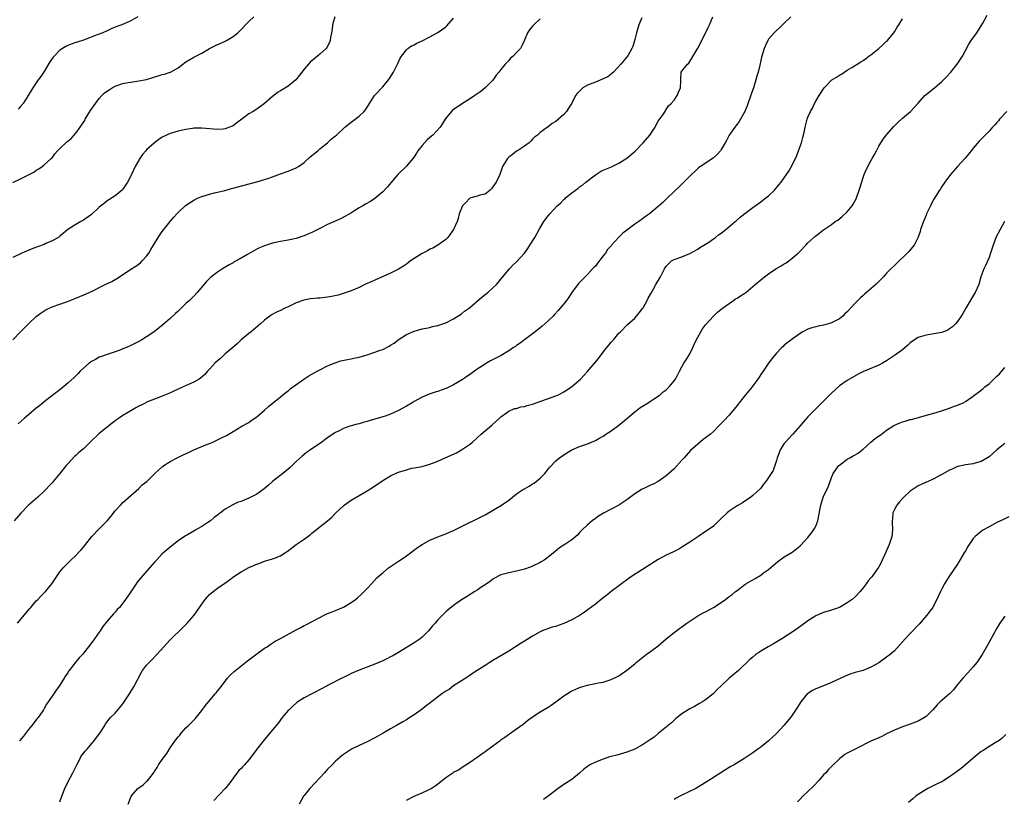
# Model space of a CAD drawing. Units: inches. Extents: x 2586000 to 2589000, y 1521000 to 1524000.
# Drawn here: x 2586211 to 2586461, y 1522930 to 1523128 of the extents above; entities that cross this region are included whole.
import ezdxf

# ---------------------------------------------------------------- set-up
doc = ezdxf.new("R2010")
doc.units = ezdxf.units.IN
doc.header["$MEASUREMENT"] = 0
doc.layers.add('LD25861521_10ft', color=123, linetype='Continuous')

msp = doc.modelspace()

# ---------------------------------------------------------------- linework, layer by layer
at = {"layer": 'LD25861521_10ft'}
for points, elevation in [([(2586290.86, 1523129), (2586290.24, 1523127), (2586290.13, 1523125.87), (2586290, 1523125), (2586289.75, 1523123.75), (2586289.66, 1523123), (2586289.48, 1523122.52), (2586288.76, 1523121.24), (2586288.59, 1523121), (2586287, 1523119.52), (2586286.41, 1523119), (2586284.53, 1523117.47), (2586284.11, 1523117), (2586283, 1523115.71), (2586282.42, 1523115), (2586281.83, 1523114.17), (2586280.96, 1523113.04), (2586279, 1523111.45), (2586277, 1523110.22), (2586276.23, 1523109.77), (2586275.32, 1523109), (2586275, 1523108.75), (2586272.98, 1523107), (2586271, 1523105.6), (2586270.08, 1523105), (2586269, 1523104.36), (2586267.24, 1523103), (2586265.93, 1523102.07), (2586265, 1523101.32), (2586264.78, 1523101.22), (2586263, 1523100.53), (2586262.49, 1523100.49), (2586261, 1523100.42), (2586257, 1523100.78), (2586256.78, 1523100.78), (2586255, 1523100.71), (2586254.67, 1523100.67), (2586253, 1523100.38), (2586251, 1523099.97), (2586249.55, 1523099.55), (2586249, 1523099.42), (2586247, 1523098.46), (2586246.13, 1523097.87), (2586244.98, 1523097.02), (2586243, 1523095.24), (2586242.78, 1523095), (2586241.96, 1523094.04), (2586241.26, 1523093), (2586240.1, 1523091), (2586239.14, 1523089), (2586239, 1523088.66), (2586238.16, 1523087), (2586237, 1523085.25), (2586236.89, 1523085.11), (2586235, 1523083.56), (2586233.45, 1523082.55), (2586233, 1523082.28), (2586232.29, 1523081.71), (2586231, 1523080.67), (2586229, 1523078.78), (2586227, 1523077.35), (2586226.76, 1523077.24), (2586226.27, 1523077), (2586225, 1523076.27), (2586223.04, 1523074.96), (2586221.91, 1523074.09), (2586221, 1523073.33), (2586220.84, 1523073.16), (2586220.62, 1523073), (2586219, 1523072.12), (2586217.42, 1523071.42), (2586217, 1523071.21), (2586214.13, 1523070.13), (2586211.36, 1523069), (2586209, 1523067.88)], 8010), ([(2586209, 1523086.9), (2586211, 1523087.86), (2586213, 1523088.86), (2586214.4, 1523089.6), (2586215, 1523090.05), (2586215.6, 1523090.4), (2586216.49, 1523091), (2586217, 1523091.41), (2586218.79, 1523093), (2586219, 1523093.22), (2586219.74, 1523094.26), (2586220.39, 1523095), (2586221, 1523095.61), (2586222.46, 1523097), (2586222.77, 1523097.23), (2586223, 1523097.45), (2586223.85, 1523098.15), (2586225, 1523099.45), (2586226.13, 1523101), (2586226.51, 1523101.49), (2586227.28, 1523102.72), (2586227.44, 1523103), (2586228.79, 1523105.21), (2586229.99, 1523107), (2586231, 1523108.25), (2586231.66, 1523109), (2586232.32, 1523109.68), (2586233.48, 1523110.52), (2586234.25, 1523111), (2586235, 1523111.39), (2586237, 1523112.05), (2586238.33, 1523112.33), (2586239, 1523112.45), (2586241, 1523112.75), (2586243, 1523113.13), (2586245.98, 1523114.02), (2586247, 1523114.35), (2586247.52, 1523114.48), (2586249.03, 1523114.97), (2586249.1, 1523115), (2586251, 1523116.07), (2586252.18, 1523117), (2586252.65, 1523117.35), (2586253, 1523117.58), (2586255, 1523118.76), (2586257, 1523119.81), (2586259, 1523120.98), (2586261, 1523121.98), (2586261.73, 1523122.27), (2586263.11, 1523122.89), (2586263.31, 1523123), (2586265, 1523124.07), (2586266.15, 1523125), (2586266.59, 1523125.41), (2586269, 1523127.83), (2586270.28, 1523129)], 8000), ([(2586209.05, 1523046.95), (2586211, 1523048.96), (2586211.98, 1523050.02), (2586213, 1523051.04), (2586215, 1523052.92), (2586216.19, 1523053.81), (2586217, 1523054.33), (2586217.43, 1523054.57), (2586218.29, 1523055), (2586219, 1523055.32), (2586221, 1523056.06), (2586222.64, 1523056.64), (2586223.6, 1523057), (2586224.59, 1523057.41), (2586225, 1523057.55), (2586226.02, 1523057.98), (2586227.47, 1523058.53), (2586229, 1523059.23), (2586232.5, 1523061), (2586234.18, 1523061.82), (2586235.45, 1523062.55), (2586236.12, 1523063), (2586237, 1523063.54), (2586239.21, 1523065), (2586240.31, 1523065.69), (2586241.46, 1523066.54), (2586241.92, 1523067), (2586243, 1523068.22), (2586243.56, 1523069), (2586244.11, 1523069.89), (2586245, 1523071.47), (2586245.97, 1523073), (2586247, 1523074.48), (2586249, 1523077.03), (2586249.89, 1523078.11), (2586250.71, 1523079), (2586251, 1523079.34), (2586252.93, 1523081.07), (2586254.11, 1523081.89), (2586255, 1523082.45), (2586256.15, 1523083), (2586257, 1523083.39), (2586259, 1523084), (2586260.28, 1523084.28), (2586262.91, 1523084.91), (2586264.62, 1523085.38), (2586265, 1523085.47), (2586266.18, 1523085.82), (2586271, 1523087.09), (2586273, 1523087.67), (2586274.06, 1523088.06), (2586275, 1523088.38), (2586277, 1523089.12), (2586279, 1523089.82), (2586281, 1523090.63), (2586281.57, 1523091), (2586283, 1523092.04), (2586284.55, 1523093.45), (2586286.5, 1523095), (2586287, 1523095.45), (2586288.98, 1523097), (2586290.01, 1523097.99), (2586291, 1523098.76), (2586291.23, 1523099), (2586293.4, 1523101), (2586295, 1523102.28), (2586296.01, 1523103), (2586297, 1523103.8), (2586298.25, 1523105), (2586298.61, 1523105.39), (2586299, 1523106.04), (2586299.39, 1523106.61), (2586299.61, 1523107), (2586300.88, 1523109), (2586301, 1523109.15), (2586303, 1523111.26), (2586304.43, 1523113), (2586304.68, 1523113.32), (2586305.69, 1523115), (2586306.77, 1523117), (2586306.83, 1523117.17), (2586307.45, 1523118.55), (2586307.76, 1523119), (2586309, 1523120.65), (2586309.39, 1523121), (2586310.34, 1523121.66), (2586311, 1523121.93), (2586311.67, 1523122.33), (2586313, 1523122.97), (2586315, 1523123.97), (2586316.97, 1523125.03), (2586319, 1523126.5), (2586319.27, 1523126.73), (2586321, 1523128.72)], 8020), ([(2586368.78, 1523128.78), (2586368.04, 1523127), (2586367.42, 1523125), (2586367, 1523123.27), (2586366.52, 1523121.48), (2586366.31, 1523121), (2586365.31, 1523119.31), (2586365.14, 1523119), (2586363.45, 1523117), (2586361.63, 1523115), (2586361.31, 1523114.69), (2586361, 1523114.48), (2586360.18, 1523113.82), (2586359, 1523113.24), (2586358.85, 1523113.15), (2586357, 1523112.45), (2586355, 1523111.65), (2586353.86, 1523111), (2586353.4, 1523110.6), (2586352.41, 1523109.59), (2586351.94, 1523109), (2586351, 1523107.07), (2586350.22, 1523105.78), (2586349.64, 1523105), (2586349, 1523104.23), (2586347.63, 1523103), (2586347, 1523102.47), (2586346.06, 1523101.94), (2586345, 1523101.1), (2586344.82, 1523101), (2586343, 1523099.68), (2586342.28, 1523099), (2586341.55, 1523098.45), (2586341, 1523097.94), (2586340.59, 1523097.41), (2586340.17, 1523097), (2586339, 1523096.21), (2586337.25, 1523095), (2586337, 1523094.86), (2586335.97, 1523094.03), (2586335, 1523093.34), (2586334.67, 1523093), (2586333.45, 1523091), (2586332.7, 1523089), (2586331.77, 1523087), (2586331, 1523085.82), (2586330.63, 1523085.37), (2586330.25, 1523085), (2586329, 1523083.99), (2586327.69, 1523083.69), (2586327, 1523083.46), (2586325.41, 1523083), (2586325, 1523082.85), (2586324.13, 1523081.87), (2586323.28, 1523081), (2586323, 1523080.39), (2586322.45, 1523079), (2586322.17, 1523077.83), (2586321.89, 1523077), (2586320.97, 1523075), (2586320.16, 1523073.84), (2586319.49, 1523073), (2586319, 1523072.48), (2586317, 1523071.01), (2586315.71, 1523070.29), (2586315, 1523069.96), (2586314.39, 1523069.61), (2586313, 1523068.88), (2586311, 1523067.64), (2586310.06, 1523067), (2586309, 1523066.21), (2586308.28, 1523065.72), (2586307, 1523064.91), (2586305, 1523063.91), (2586301, 1523062.14), (2586300.22, 1523061.78), (2586298.48, 1523061), (2586297, 1523060.3), (2586295, 1523059.45), (2586293.2, 1523058.8), (2586291.65, 1523058.35), (2586290, 1523058), (2586289, 1523057.83), (2586287, 1523057.58), (2586286.45, 1523057.55), (2586284.65, 1523057.35), (2586282.96, 1523057.04), (2586281, 1523056.36), (2586279, 1523055.39), (2586278.12, 1523055), (2586277, 1523054.43), (2586276, 1523054), (2586274.71, 1523053.29), (2586274.31, 1523053), (2586273, 1523051.99), (2586271.96, 1523051), (2586269.59, 1523049), (2586269, 1523048.57), (2586267.07, 1523046.93), (2586266.04, 1523045.96), (2586264.93, 1523045), (2586263, 1523043.41), (2586262.54, 1523043), (2586261.77, 1523042.23), (2586261, 1523041.65), (2586260.33, 1523041), (2586259, 1523039.49), (2586258.51, 1523039), (2586257.84, 1523038.17), (2586256.74, 1523037.26), (2586256.34, 1523037), (2586255, 1523036.24), (2586252.33, 1523035), (2586248.63, 1523033.37), (2586247, 1523032.69), (2586245, 1523031.9), (2586243, 1523031.09), (2586242.81, 1523031), (2586241.6, 1523030.4), (2586241, 1523030.08), (2586240.31, 1523029.69), (2586239, 1523028.93), (2586237, 1523027.72), (2586235.91, 1523027), (2586235.37, 1523026.63), (2586234.23, 1523025.77), (2586231, 1523023.13), (2586228.88, 1523021.12), (2586227, 1523019.29), (2586226.68, 1523019), (2586225.75, 1523018.25), (2586225, 1523017.54), (2586224.71, 1523017.29), (2586223, 1523015.49), (2586222.57, 1523015), (2586221, 1523013.03), (2586219.29, 1523011), (2586219, 1523010.67), (2586218.18, 1523009.82), (2586217.48, 1523009), (2586217, 1523008.51), (2586215.4, 1523007), (2586213, 1523004.99), (2586211.07, 1523002.93), (2586209.38, 1523001)], 8040), ([(2586210.23, 1522975), (2586212.39, 1522977.61), (2586213.32, 1522978.68), (2586213.57, 1522979), (2586215, 1522980.64), (2586215.35, 1522981), (2586216.14, 1522981.86), (2586217.17, 1522982.83), (2586217.32, 1522983), (2586218.94, 1522985), (2586219.75, 1522986.25), (2586220.27, 1522987), (2586221, 1522988.01), (2586221.83, 1522989), (2586223, 1522990.23), (2586223.76, 1522991), (2586225, 1522992.17), (2586225.76, 1522993), (2586226.37, 1522993.63), (2586227.28, 1522994.72), (2586227.48, 1522995), (2586229.08, 1522997), (2586231, 1522998.99), (2586232.99, 1523001.01), (2586233.92, 1523002.08), (2586235, 1523003.52), (2586236.39, 1523005), (2586237, 1523005.63), (2586239, 1523007.4), (2586241, 1523009.22), (2586241.91, 1523010.09), (2586243.05, 1523011), (2586245.12, 1523013), (2586247, 1523014.68), (2586247.18, 1523014.82), (2586247.43, 1523015), (2586249, 1523016.04), (2586250.91, 1523017.09), (2586252.26, 1523017.74), (2586253.64, 1523018.36), (2586255, 1523019.02), (2586257, 1523019.86), (2586258.47, 1523020.47), (2586259, 1523020.66), (2586259.85, 1523021), (2586260.65, 1523021.35), (2586262.19, 1523022.19), (2586263.3, 1523022.7), (2586265, 1523023.69), (2586267.2, 1523025), (2586269, 1523026), (2586269.57, 1523026.43), (2586271, 1523027.37), (2586273, 1523029.1), (2586273.98, 1523030.02), (2586277, 1523032.48), (2586277.66, 1523033), (2586278.39, 1523033.61), (2586279, 1523034.03), (2586279.52, 1523034.48), (2586282.99, 1523037.01), (2586284.21, 1523037.79), (2586285, 1523038.27), (2586286.36, 1523039), (2586287, 1523039.36), (2586289, 1523040.34), (2586290.88, 1523041.12), (2586292.39, 1523041.61), (2586294.01, 1523041.99), (2586295, 1523042.17), (2586295.67, 1523042.33), (2586297, 1523042.6), (2586298.46, 1523043), (2586299, 1523043.16), (2586301, 1523043.81), (2586302.32, 1523044.32), (2586303, 1523044.55), (2586304.66, 1523045.34), (2586305, 1523045.59), (2586305.86, 1523046.14), (2586306.91, 1523047), (2586309, 1523048.29), (2586311, 1523049.2), (2586313, 1523049.72), (2586314.03, 1523049.97), (2586315, 1523050.11), (2586315.67, 1523050.33), (2586317, 1523050.62), (2586319, 1523051.32), (2586321, 1523052.3), (2586323, 1523053.61), (2586323.77, 1523054.23), (2586325, 1523055.13), (2586328.19, 1523057.81), (2586329.69, 1523059), (2586331, 1523060.16), (2586331.9, 1523061), (2586332.41, 1523061.59), (2586333, 1523062.34), (2586335.17, 1523065), (2586336.06, 1523065.94), (2586337, 1523066.79), (2586339.02, 1523069), (2586339.84, 1523070.16), (2586340.4, 1523071), (2586341.59, 1523073), (2586342.1, 1523073.9), (2586342.69, 1523075), (2586343.91, 1523077), (2586345, 1523078.49), (2586345.41, 1523079), (2586347.33, 1523081), (2586348.22, 1523081.78), (2586349, 1523082.59), (2586349.23, 1523082.77), (2586349.45, 1523083), (2586351, 1523084.3), (2586351.92, 1523085), (2586352.56, 1523085.44), (2586353, 1523085.8), (2586353.72, 1523086.28), (2586354.57, 1523087), (2586357, 1523088.91), (2586358.31, 1523089.69), (2586359, 1523090.07), (2586361.07, 1523090.93), (2586363, 1523091.82), (2586365, 1523093.16), (2586367.09, 1523094.91), (2586369.11, 1523097), (2586370.83, 1523099), (2586372.21, 1523101), (2586372.44, 1523101.56), (2586373, 1523102.53), (2586374.2, 1523104.2), (2586374.72, 1523105), (2586374.8, 1523105.2), (2586375, 1523105.47), (2586375.6, 1523106.4), (2586376.29, 1523107), (2586377, 1523107.88), (2586377.77, 1523109), (2586378.13, 1523109.87), (2586378.66, 1523111), (2586378.69, 1523112.69), (2586378.71, 1523113), (2586378.75, 1523113.25), (2586378.84, 1523115), (2586379, 1523115.24), (2586380.38, 1523117), (2586380.75, 1523117.25), (2586383, 1523121.05), (2586385, 1523124.91), (2586385.65, 1523126.35), (2586385.96, 1523127), (2586386.84, 1523129)], 8050), ([(2586343, 1523128.54), (2586341.36, 1523127), (2586341, 1523126.62), (2586340.29, 1523125.71), (2586339.8, 1523125), (2586339, 1523123.08), (2586338.36, 1523121.64), (2586337.98, 1523121), (2586337, 1523119.94), (2586336.09, 1523119), (2586335.47, 1523118.53), (2586335, 1523117.97), (2586334.07, 1523117), (2586333, 1523115.64), (2586332.45, 1523115), (2586331.79, 1523114.21), (2586331, 1523112.96), (2586329, 1523110.96), (2586327.91, 1523110.09), (2586326.4, 1523109), (2586325, 1523108.1), (2586323, 1523106.85), (2586321.9, 1523106.1), (2586320.72, 1523105.28), (2586320.43, 1523105), (2586319, 1523103.24), (2586317.58, 1523101), (2586315.73, 1523099), (2586315, 1523098.4), (2586314.25, 1523097.75), (2586313, 1523096.32), (2586311.95, 1523095), (2586311.61, 1523094.39), (2586311, 1523093.47), (2586310.63, 1523093), (2586309, 1523091.11), (2586306.84, 1523089), (2586304.18, 1523085.82), (2586303, 1523084.57), (2586301, 1523082.89), (2586299.85, 1523082.15), (2586298.6, 1523081.4), (2586297.93, 1523081), (2586297, 1523080.49), (2586295.67, 1523079.67), (2586294.63, 1523079), (2586293, 1523078.09), (2586292.28, 1523077.72), (2586290.7, 1523077), (2586289, 1523076.28), (2586287, 1523075.27), (2586286.52, 1523075), (2586285, 1523074.23), (2586284.12, 1523073.88), (2586283, 1523073.35), (2586282.73, 1523073.27), (2586281, 1523072.68), (2586279, 1523072.25), (2586277, 1523071.94), (2586275, 1523071.53), (2586273, 1523070.88), (2586271.7, 1523070.3), (2586271, 1523069.96), (2586269.21, 1523069), (2586268.67, 1523068.67), (2586267, 1523067.7), (2586265.26, 1523066.74), (2586265, 1523066.55), (2586263.99, 1523066.01), (2586262.29, 1523065), (2586261, 1523064.16), (2586259.24, 1523062.76), (2586258.24, 1523061.76), (2586255.82, 1523059), (2586255, 1523058.09), (2586254.47, 1523057.53), (2586253.91, 1523057), (2586253, 1523056.16), (2586251.82, 1523055), (2586251, 1523054.26), (2586250.38, 1523053.62), (2586249, 1523052.37), (2586247.18, 1523050.82), (2586244.93, 1523049), (2586243, 1523047.72), (2586241.84, 1523047), (2586241, 1523046.51), (2586239.99, 1523046.01), (2586239, 1523045.51), (2586237.88, 1523045), (2586237, 1523044.64), (2586236.45, 1523044.45), (2586235, 1523043.9), (2586233, 1523043.26), (2586231.32, 1523042.68), (2586231, 1523042.54), (2586229.99, 1523042.01), (2586229, 1523041.44), (2586228.75, 1523041.25), (2586228.41, 1523041), (2586227, 1523039.8), (2586226.14, 1523039), (2586225.6, 1523038.4), (2586224.59, 1523037.41), (2586223, 1523035.98), (2586221, 1523034.3), (2586220.27, 1523033.73), (2586219.3, 1523033), (2586217, 1523031.22), (2586215.8, 1523030.2), (2586215, 1523029.58), (2586213, 1523027.91), (2586211.92, 1523027), (2586210.38, 1523025.62)], 8030), ([(2586240.8, 1523129), (2586239, 1523128), (2586236.74, 1523127), (2586235.44, 1523126.56), (2586235, 1523126.36), (2586234.02, 1523125.98), (2586233, 1523125.48), (2586231.92, 1523125), (2586230.46, 1523124.46), (2586227, 1523123.13), (2586225.37, 1523122.63), (2586225, 1523122.49), (2586223.88, 1523122.12), (2586223, 1523121.75), (2586222.49, 1523121.51), (2586221, 1523120.55), (2586219.49, 1523119), (2586219.26, 1523118.74), (2586218.44, 1523117.56), (2586217, 1523115.13), (2586216.14, 1523113.86), (2586215.5, 1523113), (2586215, 1523112.22), (2586214.14, 1523111), (2586212.95, 1523109.05), (2586211.62, 1523107), (2586211, 1523106.23), (2586210.41, 1523105.59)], 7990), ([(2586406.69, 1523129), (2586405, 1523127.42), (2586404.52, 1523127), (2586403.8, 1523126.2), (2586403, 1523125.54), (2586402.43, 1523125), (2586401, 1523123.31), (2586400.79, 1523123), (2586400.26, 1523121.74), (2586399.89, 1523121), (2586399.21, 1523118.79), (2586399, 1523117.94), (2586398.75, 1523116.75), (2586398.33, 1523115), (2586398.01, 1523113.99), (2586397.8, 1523113), (2586397.17, 1523111), (2586396.59, 1523109.41), (2586395.59, 1523106.41), (2586394.99, 1523105.01), (2586393.57, 1523102.43), (2586393, 1523101.77), (2586392.7, 1523101.3), (2586392.45, 1523101), (2586391, 1523099), (2586390.35, 1523097.65), (2586389.95, 1523097), (2586389, 1523095.3), (2586388.79, 1523095), (2586387.97, 1523094.03), (2586386.9, 1523093.1), (2586383.7, 1523091), (2586383.29, 1523090.71), (2586383, 1523090.49), (2586382.25, 1523089.75), (2586381.43, 1523089), (2586381, 1523088.58), (2586379.26, 1523086.74), (2586378.24, 1523085.76), (2586377.37, 1523085), (2586377, 1523084.66), (2586375.12, 1523082.88), (2586374.11, 1523081.89), (2586373, 1523080.86), (2586370.73, 1523079), (2586369.74, 1523078.26), (2586369, 1523077.74), (2586368.08, 1523077), (2586367, 1523076.31), (2586365, 1523074.84), (2586363.96, 1523074.04), (2586362.95, 1523073.05), (2586361.13, 1523071), (2586361, 1523070.83), (2586360.11, 1523069.89), (2586359.54, 1523069), (2586359, 1523068.27), (2586357.54, 1523066.46), (2586357, 1523065.71), (2586356.63, 1523065.37), (2586356.32, 1523065), (2586355, 1523063.54), (2586353.74, 1523062.26), (2586353, 1523061.53), (2586352.75, 1523061.25), (2586351.02, 1523059), (2586350.23, 1523057.77), (2586349.64, 1523057), (2586349, 1523056.12), (2586348.07, 1523055), (2586347.6, 1523054.4), (2586346.63, 1523053.37), (2586346.26, 1523053), (2586345, 1523051.81), (2586343.52, 1523050.48), (2586343, 1523050.05), (2586342.44, 1523049.56), (2586341, 1523048.45), (2586339, 1523046.98), (2586337.9, 1523046.1), (2586337, 1523045.53), (2586336.7, 1523045.3), (2586336.22, 1523045), (2586335, 1523044.17), (2586333.09, 1523043), (2586330.39, 1523041.61), (2586329.39, 1523041), (2586329, 1523040.79), (2586328.36, 1523040.36), (2586327, 1523039.49), (2586325, 1523038.06), (2586324.34, 1523037.66), (2586323.39, 1523037), (2586323, 1523036.71), (2586321, 1523035.53), (2586319.28, 1523034.72), (2586317.85, 1523034.15), (2586317, 1523033.88), (2586316.35, 1523033.65), (2586314.83, 1523033.17), (2586313, 1523032.44), (2586311, 1523031.33), (2586310.5, 1523031), (2586309, 1523030.08), (2586307, 1523029), (2586305, 1523028.12), (2586303.61, 1523027.61), (2586303, 1523027.41), (2586301, 1523026.79), (2586299.58, 1523026.42), (2586299, 1523026.2), (2586298.02, 1523025.98), (2586297, 1523025.64), (2586296.48, 1523025.52), (2586295, 1523025.11), (2586294.65, 1523025), (2586293, 1523024.42), (2586291.76, 1523023.76), (2586291, 1523023.39), (2586289.53, 1523022.47), (2586289, 1523022.06), (2586288.37, 1523021.63), (2586287.56, 1523021), (2586284.67, 1523019), (2586283.67, 1523018.33), (2586283, 1523017.82), (2586282.55, 1523017.45), (2586281, 1523016.03), (2586279.47, 1523014.53), (2586277.59, 1523013), (2586275.03, 1523010.97), (2586273.99, 1523010.01), (2586272.9, 1523009.1), (2586271, 1523007.77), (2586269, 1523006.72), (2586267.76, 1523006.24), (2586267, 1523005.92), (2586266.31, 1523005.69), (2586264.95, 1523005.05), (2586263, 1523003.91), (2586261.76, 1523003), (2586261.3, 1523002.7), (2586261, 1523002.45), (2586260.17, 1523001.83), (2586259.21, 1523001), (2586258.56, 1523000.56), (2586257, 1522999.53), (2586256.13, 1522999), (2586255.38, 1522998.62), (2586255, 1522998.36), (2586253.42, 1522997.42), (2586252.87, 1522997.13), (2586251, 1522995.87), (2586249, 1522994.32), (2586247, 1522992.57), (2586245.5, 1522991), (2586245, 1522990.44), (2586241.96, 1522987), (2586241.52, 1522986.48), (2586240.63, 1522985.37), (2586240.36, 1522985), (2586239, 1522982.94), (2586237.68, 1522981), (2586237, 1522980.05), (2586236.11, 1522979), (2586235.55, 1522978.45), (2586235, 1522977.79), (2586234.61, 1522977.39), (2586233, 1522975.53), (2586231.9, 1522974.1), (2586231.21, 1522973), (2586231, 1522972.73), (2586229.79, 1522971), (2586228.57, 1522969.43), (2586228.28, 1522969), (2586227, 1522967.35), (2586226.71, 1522967), (2586225.86, 1522966.14), (2586225, 1522965.15), (2586224.92, 1522965.08), (2586224.52, 1522964.52), (2586223.35, 1522963), (2586223.21, 1522962.79), (2586223, 1522962.38), (2586222.4, 1522961.6), (2586222.07, 1522961), (2586221, 1522959.21), (2586220.01, 1522957.99), (2586219, 1522956.41), (2586218.02, 1522955), (2586217.59, 1522954.41), (2586217, 1522953.31), (2586216.87, 1522953.13), (2586216.81, 1522953), (2586216.47, 1522952.47), (2586215.46, 1522951), (2586215.25, 1522950.75), (2586215, 1522950.41), (2586213.89, 1522949), (2586213, 1522947.94), (2586211.7, 1522946.3), (2586210.83, 1522945.17), (2586210.72, 1522945)], 8060), ([(2586221, 1522929.58), (2586221.44, 1522931), (2586222.2, 1522933), (2586223, 1522934.61), (2586224.31, 1522937), (2586225.27, 1522939), (2586225.61, 1522939.61), (2586226.34, 1522941), (2586226.59, 1522941.41), (2586227.47, 1522942.53), (2586227.91, 1522943), (2586229, 1522944.29), (2586229.63, 1522945), (2586231.28, 1522947.28), (2586232.39, 1522949), (2586232.57, 1522949.43), (2586233, 1522949.88), (2586233.45, 1522950.55), (2586233.88, 1522951), (2586235, 1522952.1), (2586237, 1522954.51), (2586238.65, 1522957), (2586239.88, 1522959), (2586241.62, 1522962.38), (2586241.99, 1522963), (2586243, 1522964.28), (2586243.63, 1522965), (2586244.33, 1522965.67), (2586245.61, 1522967), (2586247.41, 1522969), (2586248.19, 1522969.81), (2586249, 1522970.73), (2586252.17, 1522973.83), (2586253.35, 1522975), (2586255.11, 1522977), (2586255.88, 1522978.12), (2586257, 1522979.78), (2586257.86, 1522981), (2586258.38, 1522981.62), (2586259, 1522982.24), (2586259.4, 1522982.6), (2586259.9, 1522983), (2586261, 1522983.84), (2586262.88, 1522985.12), (2586264.05, 1522985.96), (2586265.17, 1522986.83), (2586267, 1522988.04), (2586269, 1522989.11), (2586271, 1522989.99), (2586271.76, 1522990.24), (2586273, 1522990.72), (2586275, 1522991.29), (2586275.52, 1522991.52), (2586277, 1522992.09), (2586278.38, 1522993), (2586278.76, 1522993.23), (2586281.03, 1522994.97), (2586283, 1522996.33), (2586284.56, 1522997.44), (2586285, 1522997.83), (2586289, 1523000.95), (2586290.07, 1523001.93), (2586291.11, 1523003), (2586293, 1523004.81), (2586293.23, 1523005), (2586295, 1523006.25), (2586297, 1523007.45), (2586299, 1523008.59), (2586299.69, 1523009), (2586301.7, 1523010.3), (2586303, 1523011.19), (2586305, 1523012.4), (2586306.76, 1523013.24), (2586307, 1523013.34), (2586309, 1523013.98), (2586310.32, 1523014.32), (2586311, 1523014.44), (2586311.5, 1523014.5), (2586313, 1523014.81), (2586315, 1523015.34), (2586317, 1523016.14), (2586318.84, 1523017), (2586321, 1523017.94), (2586321.72, 1523018.28), (2586323.02, 1523019), (2586325, 1523020.4), (2586325.76, 1523021), (2586328.01, 1523023), (2586330.71, 1523025.29), (2586331, 1523025.58), (2586331.76, 1523026.24), (2586332.59, 1523027), (2586333, 1523027.4), (2586334.44, 1523028.44), (2586335, 1523028.87), (2586336.5, 1523029.5), (2586337, 1523029.56), (2586338.07, 1523029.93), (2586339, 1523030.05), (2586339.69, 1523030.31), (2586341, 1523030.62), (2586343.45, 1523031.45), (2586347, 1523032.71), (2586347.67, 1523033), (2586349, 1523033.73), (2586350.94, 1523035), (2586353.2, 1523037), (2586354.06, 1523037.94), (2586355, 1523038.95), (2586357.78, 1523042.22), (2586359, 1523043.82), (2586359.95, 1523045), (2586360.43, 1523045.57), (2586361, 1523046.35), (2586361.32, 1523046.68), (2586361.58, 1523047), (2586363, 1523048.62), (2586363.36, 1523049), (2586365.17, 1523050.83), (2586367, 1523052.51), (2586367.48, 1523053), (2586368.16, 1523053.84), (2586369, 1523054.92), (2586369.13, 1523055.13), (2586370.19, 1523057), (2586370.44, 1523057.56), (2586371, 1523058.55), (2586371.15, 1523058.85), (2586371.58, 1523059.58), (2586372.38, 1523061), (2586373.54, 1523063), (2586374.57, 1523065), (2586375, 1523065.65), (2586375.64, 1523066.37), (2586376.38, 1523067), (2586377, 1523067.37), (2586379, 1523068.06), (2586381, 1523068.87), (2586383, 1523070.03), (2586383.57, 1523070.43), (2586384.56, 1523071), (2586385.81, 1523071.81), (2586387, 1523072.63), (2586387.52, 1523073), (2586388.32, 1523073.68), (2586389, 1523074.09), (2586389.5, 1523074.5), (2586390.18, 1523075), (2586392.56, 1523077), (2586392.77, 1523077.23), (2586393.83, 1523078.17), (2586395, 1523079.1), (2586397, 1523080.59), (2586399, 1523081.99), (2586399.56, 1523082.44), (2586400.31, 1523083), (2586401, 1523083.59), (2586402.49, 1523085), (2586403.63, 1523086.37), (2586404.22, 1523087), (2586405, 1523088.09), (2586406.17, 1523089.83), (2586407, 1523091.31), (2586408.18, 1523093.82), (2586408.64, 1523095), (2586409.35, 1523097), (2586409.67, 1523098.33), (2586409.85, 1523099), (2586410.09, 1523100.09), (2586410.26, 1523101), (2586410.81, 1523103), (2586411, 1523103.5), (2586411.66, 1523105), (2586412.14, 1523105.86), (2586412.71, 1523107), (2586413.89, 1523109), (2586415.16, 1523111), (2586417, 1523112.92), (2586417.1, 1523113), (2586418.27, 1523113.73), (2586419, 1523114.22), (2586419.5, 1523114.5), (2586421, 1523115.46), (2586422.14, 1523116.14), (2586423.54, 1523117), (2586424.42, 1523117.58), (2586425, 1523117.93), (2586425.61, 1523118.39), (2586426.51, 1523119), (2586427, 1523119.37), (2586429.04, 1523121), (2586430.07, 1523121.93), (2586431, 1523122.81), (2586431.18, 1523123), (2586432.82, 1523125), (2586433, 1523125.25), (2586433.64, 1523126.36), (2586434.09, 1523127), (2586435, 1523128.51)], 8070), ([(2586238.3, 1522929), (2586239, 1522930.82), (2586239.09, 1522931), (2586240.78, 1522933), (2586241, 1522933.18), (2586242.11, 1522933.89), (2586243, 1522934.73), (2586243.15, 1522934.85), (2586244.13, 1522936.13), (2586244.9, 1522937.1), (2586245, 1522937.27), (2586245.7, 1522938.3), (2586246.05, 1522939), (2586247, 1522940.38), (2586248.11, 1522941.89), (2586249, 1522943.28), (2586250.18, 1522945), (2586251, 1522946.08), (2586251.44, 1522946.56), (2586251.76, 1522947), (2586253, 1522948.35), (2586253.67, 1522949), (2586255, 1522950.38), (2586255.32, 1522950.68), (2586257, 1522952.77), (2586257.95, 1522954.05), (2586260.45, 1522957), (2586260.69, 1522957.31), (2586261, 1522957.67), (2586262.04, 1522959), (2586263, 1522960.29), (2586263.57, 1522961), (2586264.23, 1522961.77), (2586265.26, 1522962.74), (2586268.61, 1522965.39), (2586269, 1522965.66), (2586271, 1522967.17), (2586273, 1522968.61), (2586273.61, 1522969), (2586274.42, 1522969.58), (2586275.63, 1522970.37), (2586277, 1522971.13), (2586281, 1522973.29), (2586282.15, 1522973.85), (2586283, 1522974.36), (2586283.44, 1522974.56), (2586287, 1522976.46), (2586288.09, 1522977), (2586289, 1522977.4), (2586290.13, 1522977.87), (2586291, 1522978.21), (2586293, 1522979.08), (2586295, 1522980.23), (2586296.07, 1522981), (2586296.58, 1522981.42), (2586297.62, 1522982.38), (2586298.25, 1522983), (2586299, 1522983.79), (2586300.1, 1522985), (2586301.53, 1522986.47), (2586302.09, 1522987), (2586303, 1522987.81), (2586304.48, 1522989), (2586305, 1522989.4), (2586307, 1522990.75), (2586307.4, 1522991), (2586309, 1522992.13), (2586311.79, 1522994.21), (2586312.99, 1522995), (2586315, 1522996.06), (2586317, 1522996.91), (2586319, 1522997.65), (2586319.93, 1522998.07), (2586321, 1522998.55), (2586323, 1522999.56), (2586324.03, 1523000.03), (2586327, 1523001.45), (2586327.99, 1523002.01), (2586329, 1523002.54), (2586333.2, 1523005), (2586335, 1523006.26), (2586335.94, 1523007), (2586337, 1523007.8), (2586338.76, 1523009), (2586339, 1523009.15), (2586340.18, 1523009.82), (2586341, 1523010.34), (2586341.42, 1523010.58), (2586342, 1523011), (2586343, 1523011.84), (2586344.15, 1523013), (2586344.54, 1523013.46), (2586345, 1523014.09), (2586345.42, 1523014.58), (2586347, 1523016.25), (2586347.88, 1523017), (2586349.75, 1523018.25), (2586351, 1523019.02), (2586353, 1523019.9), (2586355, 1523020.57), (2586357, 1523021.39), (2586357.88, 1523021.88), (2586359, 1523022.53), (2586359.68, 1523023), (2586361, 1523023.85), (2586363, 1523025.29), (2586363.94, 1523026.06), (2586367, 1523028.66), (2586368.34, 1523029.66), (2586369, 1523030.11), (2586370.43, 1523031), (2586371, 1523031.38), (2586372.06, 1523032.06), (2586373, 1523032.68), (2586373.44, 1523033), (2586374.27, 1523033.73), (2586375, 1523034.29), (2586375.76, 1523035), (2586377, 1523036.53), (2586377.33, 1523037), (2586378.39, 1523039), (2586379, 1523040.11), (2586379.52, 1523041), (2586380.11, 1523041.89), (2586381, 1523043.42), (2586381.79, 1523045), (2586382.38, 1523046.38), (2586383, 1523047.68), (2586383.77, 1523049), (2586384.26, 1523049.74), (2586385, 1523050.75), (2586387, 1523052.97), (2586388.04, 1523053.96), (2586389.31, 1523055), (2586391, 1523056.23), (2586392.1, 1523057), (2586392.64, 1523057.36), (2586393, 1523057.56), (2586393.85, 1523058.15), (2586395, 1523058.84), (2586395.22, 1523059), (2586397.61, 1523061), (2586399, 1523062.21), (2586399.97, 1523063), (2586401, 1523063.75), (2586402.86, 1523065), (2586404.23, 1523065.77), (2586405, 1523066.27), (2586405.46, 1523066.54), (2586406.13, 1523067), (2586407, 1523067.68), (2586408.5, 1523069), (2586409, 1523069.5), (2586410.43, 1523071), (2586411, 1523071.57), (2586412.51, 1523073), (2586412.77, 1523073.23), (2586413, 1523073.43), (2586415, 1523074.95), (2586417, 1523076.3), (2586417.94, 1523077), (2586418.59, 1523077.41), (2586419.73, 1523078.27), (2586421, 1523079.5), (2586422.22, 1523081), (2586422.53, 1523081.47), (2586423.25, 1523082.75), (2586423.36, 1523083), (2586424.06, 1523085), (2586424.25, 1523085.75), (2586425, 1523088.18), (2586425.3, 1523089), (2586425.83, 1523090.17), (2586427, 1523092.41), (2586427.36, 1523093), (2586427.94, 1523094.06), (2586428.4, 1523095), (2586429, 1523096.17), (2586429.48, 1523097), (2586430.09, 1523097.91), (2586431, 1523099.03), (2586432.84, 1523101.16), (2586433.82, 1523102.18), (2586435, 1523103.24), (2586437.09, 1523105), (2586438.02, 1523105.98), (2586439, 1523107.09), (2586440.72, 1523109), (2586443.15, 1523111), (2586445, 1523112.63), (2586446.2, 1523113.8), (2586447.29, 1523115), (2586448.93, 1523117), (2586449.77, 1523118.23), (2586450.24, 1523119), (2586451, 1523120.47), (2586451.88, 1523122.12), (2586452.46, 1523123), (2586453.88, 1523125), (2586455, 1523126.7), (2586455.39, 1523127.39), (2586456.51, 1523129.49)], 8080), ([(2586461.51, 1523105), (2586459.69, 1523103), (2586459.41, 1523102.59), (2586459, 1523102.2), (2586458.45, 1523101.55), (2586457.89, 1523101), (2586457, 1523100.02), (2586456, 1523099), (2586455.53, 1523098.47), (2586454.54, 1523097.46), (2586453, 1523095.7), (2586452.48, 1523095), (2586451.83, 1523094.17), (2586450.91, 1523093.09), (2586449.01, 1523091), (2586447.26, 1523089), (2586445.76, 1523087), (2586445, 1523085.93), (2586444.64, 1523085.36), (2586444.39, 1523085), (2586443, 1523082.68), (2586442.43, 1523081.57), (2586442.16, 1523081), (2586441.15, 1523079), (2586441, 1523078.65), (2586440.56, 1523077.44), (2586440.34, 1523077), (2586439.92, 1523075.92), (2586439.64, 1523075), (2586439.51, 1523074.49), (2586438.99, 1523073.01), (2586437.98, 1523071), (2586436.62, 1523069.38), (2586436.25, 1523069), (2586433.56, 1523066.44), (2586433, 1523065.86), (2586432.1, 1523065), (2586431, 1523063.87), (2586430.18, 1523063), (2586429, 1523061.82), (2586428.21, 1523061), (2586425.92, 1523059), (2586425.41, 1523058.59), (2586425, 1523058.23), (2586424.33, 1523057.67), (2586423.72, 1523057), (2586423, 1523056.28), (2586421, 1523054.12), (2586420.4, 1523053.6), (2586419.83, 1523053), (2586419, 1523052.32), (2586417, 1523051.25), (2586416.2, 1523051), (2586415, 1523050.7), (2586413.57, 1523050.43), (2586413, 1523050.28), (2586411.97, 1523050.03), (2586411, 1523049.65), (2586409.68, 1523049), (2586409, 1523048.61), (2586407, 1523047.15), (2586405, 1523045.58), (2586404.69, 1523045.31), (2586404.36, 1523045), (2586403, 1523043.6), (2586402.49, 1523043), (2586401.83, 1523042.17), (2586400.97, 1523041.03), (2586399.64, 1523039), (2586399.37, 1523038.63), (2586398.3, 1523037), (2586397, 1523035.25), (2586396.81, 1523035), (2586395.97, 1523034.03), (2586395.17, 1523033), (2586393.53, 1523031), (2586393, 1523030.29), (2586391, 1523027.84), (2586389.63, 1523026.37), (2586388.64, 1523025.36), (2586388.32, 1523025), (2586387, 1523023.69), (2586386.25, 1523023), (2586385, 1523022.04), (2586384.38, 1523021.62), (2586383, 1523020.5), (2586381.18, 1523018.82), (2586379.53, 1523017), (2586379, 1523016.39), (2586377, 1523014.23), (2586375.67, 1523013), (2586375, 1523012.4), (2586373, 1523010.99), (2586371.69, 1523010.31), (2586371, 1523010.01), (2586369.13, 1523009.13), (2586368.88, 1523009), (2586367, 1523007.81), (2586365, 1523006.34), (2586364.21, 1523005.79), (2586363, 1523005), (2586361, 1523003.94), (2586359.05, 1523002.95), (2586357.84, 1523002.16), (2586357, 1523001.59), (2586356.18, 1523001), (2586355, 1522999.98), (2586353.5, 1522998.5), (2586353, 1522997.98), (2586352.54, 1522997.46), (2586352.04, 1522997), (2586351, 1522996.18), (2586349.28, 1522995), (2586347.91, 1522994.09), (2586346.77, 1522993.23), (2586345, 1522991.73), (2586343.99, 1522991), (2586343.39, 1522990.61), (2586343, 1522990.37), (2586341, 1522989.45), (2586340.69, 1522989.31), (2586339, 1522988.72), (2586337, 1522988.17), (2586335, 1522987.79), (2586333.35, 1522987.35), (2586333, 1522987.28), (2586332.46, 1522987), (2586331, 1522986.16), (2586330.35, 1522985.65), (2586329, 1522984.72), (2586328.19, 1522984.19), (2586327, 1522983.39), (2586326.35, 1522983), (2586324.31, 1522981.69), (2586323, 1522980.89), (2586321, 1522979.48), (2586319.63, 1522978.37), (2586319, 1522977.83), (2586318.57, 1522977.43), (2586318.17, 1522977), (2586317, 1522975.83), (2586316.28, 1522975), (2586315.66, 1522974.34), (2586315, 1522973.46), (2586314.59, 1522973), (2586313, 1522971.39), (2586312.51, 1522971), (2586311, 1522970), (2586307, 1522967.54), (2586305.37, 1522966.63), (2586305, 1522966.4), (2586304.04, 1522965.96), (2586303, 1522965.4), (2586301, 1522964.54), (2586297, 1522963.01), (2586295, 1522962.18), (2586294.21, 1522961.79), (2586293, 1522961.21), (2586292.63, 1522961), (2586289.29, 1522959.29), (2586287.64, 1522958.36), (2586285.13, 1522957.13), (2586283, 1522956.02), (2586281.47, 1522955), (2586281.2, 1522954.8), (2586280.14, 1522953.86), (2586279.22, 1522953), (2586279, 1522952.77), (2586277.48, 1522951), (2586276.4, 1522949.6), (2586275, 1522947.86), (2586272.58, 1522945), (2586271.03, 1522942.97), (2586269.56, 1522941), (2586269, 1522940.3), (2586267.86, 1522939), (2586267.42, 1522938.58), (2586267, 1522938.09), (2586266.47, 1522937.53), (2586265, 1522935.64), (2586264.55, 1522935), (2586263.89, 1522934.12), (2586262.95, 1522933), (2586260.06, 1522929.94)], 8090), ([(2586460.94, 1523077.06), (2586459.81, 1523075), (2586458.86, 1523073.14), (2586458.04, 1523071), (2586457.78, 1523070.22), (2586457.42, 1523069), (2586457, 1523067.89), (2586456.11, 1523065.89), (2586455.65, 1523065), (2586454.95, 1523062.95), (2586454.42, 1523061), (2586453.49, 1523059), (2586453.29, 1523058.71), (2586452.54, 1523057.46), (2586451.08, 1523055), (2586450.34, 1523053.66), (2586449.94, 1523053), (2586449, 1523051.59), (2586448.52, 1523051), (2586447.73, 1523050.27), (2586447, 1523049.75), (2586446.54, 1523049.46), (2586445.44, 1523049), (2586445, 1523048.84), (2586443, 1523048.46), (2586441, 1523048.17), (2586439.81, 1523047.81), (2586439, 1523047.6), (2586438.04, 1523047), (2586437, 1523046.23), (2586436.4, 1523045.6), (2586435.71, 1523045), (2586435, 1523044.44), (2586433, 1523043.02), (2586431, 1523041.64), (2586429.92, 1523041), (2586429, 1523040.49), (2586425.1, 1523038.89), (2586423.77, 1523038.23), (2586421.58, 1523037), (2586421, 1523036.65), (2586419, 1523035.24), (2586417, 1523033.41), (2586414.54, 1523031), (2586411, 1523027.38), (2586409.85, 1523026.15), (2586408.97, 1523025), (2586407.15, 1523023), (2586407, 1523022.87), (2586405.3, 1523021), (2586405, 1523020.61), (2586403.94, 1523019), (2586403.72, 1523018.28), (2586403.17, 1523017), (2586403, 1523016.28), (2586402.6, 1523015), (2586402.19, 1523013.81), (2586401, 1523011.99), (2586400.3, 1523011), (2586399.74, 1523010.26), (2586399, 1523009.32), (2586398.85, 1523009.15), (2586397, 1523007.38), (2586396.48, 1523007), (2586394.41, 1523005.59), (2586393, 1523004.79), (2586391, 1523003.41), (2586390.51, 1523003), (2586389, 1523001.54), (2586387, 1522999.66), (2586386.13, 1522999), (2586385, 1522998.23), (2586383, 1522996.92), (2586381, 1522995.55), (2586379, 1522994.27), (2586378.19, 1522993.81), (2586376.86, 1522993.14), (2586375, 1522992.25), (2586373, 1522991.12), (2586369, 1522988.66), (2586366.42, 1522987), (2586365.57, 1522986.43), (2586361, 1522983.02), (2586359.9, 1522982.1), (2586359, 1522981.41), (2586357, 1522979.8), (2586354.24, 1522977.76), (2586353.15, 1522977), (2586351, 1522975.8), (2586349, 1522974.87), (2586347.57, 1522974.43), (2586347, 1522974.17), (2586346.05, 1522973.95), (2586343.53, 1522973), (2586343, 1522972.77), (2586341, 1522971.67), (2586339, 1522970.43), (2586338.13, 1522969.87), (2586335, 1522967.91), (2586333, 1522966.69), (2586331, 1522965.5), (2586329, 1522964.27), (2586327, 1522962.97), (2586325.83, 1522962.17), (2586324.62, 1522961.38), (2586323, 1522960.35), (2586321, 1522959.06), (2586319.83, 1522958.17), (2586319, 1522957.67), (2586318.02, 1522957), (2586315.34, 1522955), (2586315, 1522954.69), (2586314.06, 1522953.94), (2586313, 1522953.12), (2586311, 1522951.71), (2586309.92, 1522951), (2586309, 1522950.45), (2586308.06, 1522949.94), (2586306.53, 1522949), (2586305, 1522948.13), (2586303.11, 1522947), (2586301, 1522945.85), (2586299, 1522944.87), (2586297, 1522943.94), (2586295.03, 1522942.97), (2586293, 1522941.61), (2586292.66, 1522941.34), (2586291, 1522939.89), (2586290.11, 1522939), (2586289, 1522937.87), (2586288.18, 1522937), (2586287, 1522935.67), (2586284.46, 1522933), (2586283, 1522931.17), (2586282.88, 1522931), (2586281.78, 1522929)], 8100), ([(2586309, 1522930), (2586311, 1522931.02), (2586313, 1522931.89), (2586315, 1522932.82), (2586315.33, 1522933), (2586316.35, 1522933.65), (2586317, 1522934.18), (2586319, 1522935.76), (2586320.83, 1522937), (2586321, 1522937.1), (2586322.24, 1522937.76), (2586323.45, 1522938.55), (2586325, 1522939.59), (2586327, 1522940.95), (2586328.2, 1522941.8), (2586329, 1522942.34), (2586331, 1522943.84), (2586332.79, 1522945.21), (2586333, 1522945.34), (2586333.97, 1522946.03), (2586337, 1522948.1), (2586338.66, 1522949.34), (2586339.75, 1522950.25), (2586341, 1522951.19), (2586343, 1522952.49), (2586345, 1522953.68), (2586345.81, 1522954.19), (2586347, 1522955.02), (2586349, 1522956.51), (2586351, 1522957.8), (2586351.85, 1522958.15), (2586353, 1522958.67), (2586353.27, 1522958.73), (2586355, 1522959.24), (2586355.33, 1522959.33), (2586357, 1522959.64), (2586357.82, 1522959.82), (2586359, 1522960.03), (2586361, 1522960.63), (2586363, 1522961.61), (2586365, 1522963.03), (2586367, 1522964.65), (2586367.38, 1522965), (2586369.91, 1522967), (2586371, 1522967.75), (2586373, 1522969.25), (2586375, 1522970.99), (2586377, 1522972.63), (2586378.39, 1522973.61), (2586380.26, 1522975), (2586381, 1522975.52), (2586383, 1522976.84), (2586384.4, 1522977.6), (2586385, 1522977.89), (2586387, 1522978.94), (2586389, 1522980.24), (2586390.03, 1522981), (2586391, 1522981.75), (2586391.73, 1522982.27), (2586392.6, 1522983), (2586393, 1522983.31), (2586395, 1522984.82), (2586395.26, 1522985), (2586397, 1522986.02), (2586397.64, 1522986.36), (2586399, 1522987.2), (2586399.74, 1522987.73), (2586401, 1522988.61), (2586403.36, 1522990.64), (2586405, 1522991.8), (2586407, 1522993.03), (2586408.11, 1522993.89), (2586409, 1522994.65), (2586409.18, 1522994.82), (2586411, 1522996.77), (2586411.97, 1522998.03), (2586412.69, 1522999), (2586413, 1522999.63), (2586413.56, 1523001), (2586414.11, 1523004.11), (2586414.24, 1523005), (2586414.89, 1523007), (2586415, 1523007.28), (2586415.89, 1523009), (2586416.25, 1523009.75), (2586417, 1523011.96), (2586417.44, 1523013), (2586418.82, 1523015), (2586419, 1523015.15), (2586421, 1523016.61), (2586421.61, 1523017), (2586422.52, 1523017.48), (2586423, 1523017.79), (2586423.79, 1523018.21), (2586424.82, 1523019), (2586425, 1523019.16), (2586427, 1523021), (2586428.09, 1523021.91), (2586429.66, 1523023), (2586431, 1523023.99), (2586432.82, 1523025.18), (2586434.21, 1523025.79), (2586435, 1523026.1), (2586435.7, 1523026.3), (2586437, 1523026.71), (2586437.24, 1523026.76), (2586438.17, 1523027), (2586442.05, 1523028.05), (2586443, 1523028.35), (2586444.91, 1523028.91), (2586447, 1523029.62), (2586448, 1523030), (2586449, 1523030.37), (2586450.45, 1523031), (2586451, 1523031.31), (2586453, 1523032.66), (2586453.43, 1523033), (2586454.34, 1523033.66), (2586455, 1523034.17), (2586455.46, 1523034.54), (2586455.98, 1523035), (2586457, 1523035.82), (2586459, 1523037.7), (2586459.63, 1523038.37), (2586461, 1523039.95)], 8110), ([(2586461, 1523020.67), (2586459.02, 1523019), (2586457, 1523017.24), (2586456.64, 1523017), (2586455, 1523016.09), (2586453.74, 1523015.74), (2586453, 1523015.5), (2586451, 1523015.19), (2586449.19, 1523014.81), (2586449, 1523014.75), (2586447.77, 1523014.23), (2586447, 1523013.87), (2586445, 1523012.76), (2586444.49, 1523012.49), (2586443, 1523011.68), (2586441.53, 1523011), (2586441.16, 1523010.84), (2586441, 1523010.79), (2586439.8, 1523010.2), (2586439, 1523009.9), (2586437.71, 1523009), (2586437, 1523008.53), (2586435.34, 1523007), (2586435, 1523006.65), (2586434.23, 1523005.77), (2586433.59, 1523005), (2586433, 1523003.83), (2586432.61, 1523003), (2586432.49, 1523001.51), (2586432.4, 1523001), (2586432.38, 1523000.38), (2586432.5, 1522999), (2586432.41, 1522997.59), (2586432.32, 1522997), (2586431.98, 1522995.98), (2586431.68, 1522995), (2586430.82, 1522993), (2586429.9, 1522991), (2586429, 1522989.23), (2586428.86, 1522989), (2586427.41, 1522987), (2586427.22, 1522986.78), (2586427, 1522986.49), (2586426.3, 1522985.7), (2586425.8, 1522985), (2586425, 1522983.93), (2586424.28, 1522983), (2586423, 1522981.65), (2586422.26, 1522981), (2586421, 1522980.12), (2586419, 1522978.99), (2586417.54, 1522978.46), (2586417, 1522978.28), (2586415, 1522977.69), (2586414.5, 1522977.5), (2586413, 1522976.88), (2586411, 1522975.59), (2586410.18, 1522975), (2586409, 1522974.1), (2586408.33, 1522973.67), (2586407, 1522972.69), (2586406.09, 1522972.09), (2586404.38, 1522971), (2586402.27, 1522969.73), (2586400.94, 1522969), (2586399, 1522967.83), (2586397.76, 1522967), (2586397, 1522966.36), (2586396.28, 1522965.72), (2586393.39, 1522963), (2586391, 1522960.98), (2586388.84, 1522959), (2586387.91, 1522958.09), (2586386.94, 1522957.06), (2586385, 1522955.48), (2586384.25, 1522955), (2586383.45, 1522954.55), (2586383, 1522954.31), (2586382.17, 1522953.83), (2586381, 1522953.25), (2586380.57, 1522953), (2586379, 1522951.98), (2586377.76, 1522951), (2586377.35, 1522950.65), (2586377, 1522950.36), (2586376.33, 1522949.67), (2586373, 1522946.95), (2586371.95, 1522946.05), (2586371, 1522945.4), (2586370.77, 1522945.23), (2586369, 1522944.05), (2586367, 1522942.95), (2586365, 1522942.17), (2586362.5, 1522941.49), (2586361, 1522941.12), (2586360.59, 1522941), (2586359, 1522940.46), (2586357, 1522939.69), (2586355.64, 1522939), (2586355.23, 1522938.77), (2586355, 1522938.61), (2586354.12, 1522937.88), (2586353, 1522936.9), (2586351, 1522935.3), (2586349, 1522933.96), (2586348.41, 1522933.59), (2586347.55, 1522933), (2586345, 1522931.07), (2586343.84, 1522930.16)], 8120), ([(2586462.01, 1523001.99), (2586460.66, 1523001.34), (2586459, 1523000.53), (2586457, 1522999.48), (2586455.43, 1522998.57), (2586455, 1522998.28), (2586453.47, 1522997), (2586453, 1522996.48), (2586451.95, 1522995), (2586451.58, 1522994.42), (2586451, 1522993.35), (2586450.86, 1522993.14), (2586450.8, 1522993), (2586449.63, 1522991), (2586449, 1522990.01), (2586446.93, 1522987), (2586446.2, 1522985.8), (2586445.69, 1522985), (2586445, 1522983.71), (2586444.64, 1522983), (2586443.73, 1522981), (2586443, 1522979.55), (2586442.69, 1522979), (2586442, 1522978), (2586441.24, 1522977), (2586439.24, 1522974.76), (2586437, 1522972.37), (2586435.67, 1522971), (2586435, 1522970.2), (2586433, 1522967.94), (2586431.89, 1522967), (2586431, 1522966.31), (2586429, 1522964.93), (2586427, 1522963.81), (2586425, 1522963), (2586423, 1522962.42), (2586421.92, 1522962.08), (2586420.47, 1522961.53), (2586417, 1522959.95), (2586415, 1522959.09), (2586413, 1522958.3), (2586412.15, 1522957.85), (2586411, 1522957.13), (2586410.85, 1522957), (2586409.17, 1522955), (2586409, 1522954.75), (2586408.35, 1522953.65), (2586407, 1522951.58), (2586406.58, 1522951), (2586405, 1522949.04), (2586403, 1522946.93), (2586401, 1522945.06), (2586399, 1522943.48), (2586398.31, 1522943), (2586397, 1522942.03), (2586395, 1522940.67), (2586392.25, 1522939), (2586391.43, 1522938.57), (2586391, 1522938.32), (2586385.79, 1522935), (2586385, 1522934.54), (2586384.06, 1522933.94), (2586382.51, 1522933), (2586379, 1522931.31), (2586378.46, 1522931), (2586377.51, 1522930.49), (2586377, 1522930.15)], 8130), ([(2586461, 1522976.72), (2586459.79, 1522975), (2586459, 1522973.72), (2586458.02, 1522972.02), (2586457, 1522970.18), (2586456.59, 1522969.41), (2586455.23, 1522967), (2586453.91, 1522965), (2586453, 1522963.87), (2586451.64, 1522962.36), (2586450.34, 1522961), (2586448.7, 1522959), (2586447.96, 1522958.04), (2586447, 1522957.03), (2586444.6, 1522955), (2586443.8, 1522954.2), (2586442.75, 1522953), (2586441, 1522951.29), (2586440.61, 1522951), (2586439, 1522950.1), (2586437, 1522949.31), (2586435, 1522948.63), (2586433, 1522947.81), (2586431, 1522946.84), (2586429.8, 1522946.2), (2586429, 1522945.89), (2586428.4, 1522945.6), (2586426.98, 1522945.02), (2586422.99, 1522943), (2586421, 1522941.95), (2586420.4, 1522941.6), (2586419, 1522940.52), (2586417.21, 1522938.79), (2586416.23, 1522937.77), (2586415.55, 1522937), (2586415, 1522936.41), (2586413.75, 1522935), (2586412.43, 1522933.57), (2586411, 1522932.19), (2586409.72, 1522931), (2586409, 1522930.28), (2586408.39, 1522929.61)], 8140), ([(2586461.29, 1522946.71), (2586460.28, 1522945.72), (2586459.3, 1522945), (2586459, 1522944.8), (2586458.54, 1522944.54), (2586456.05, 1522943), (2586455.42, 1522942.58), (2586455, 1522942.36), (2586453, 1522940.7), (2586451.05, 1522938.95), (2586449.93, 1522938.07), (2586448.38, 1522937), (2586447, 1522935.94), (2586445.49, 1522935), (2586445, 1522934.71), (2586443.87, 1522934.13), (2586443, 1522933.75), (2586441.44, 1522933), (2586441, 1522932.76), (2586439, 1522931.44), (2586438.43, 1522931), (2586437.66, 1522930.34), (2586436.59, 1522929.41)], 8150)]:
    msp.add_lwpolyline(points, dxfattribs=dict(at, elevation=elevation))

doc.saveas('drawing.dxf')
